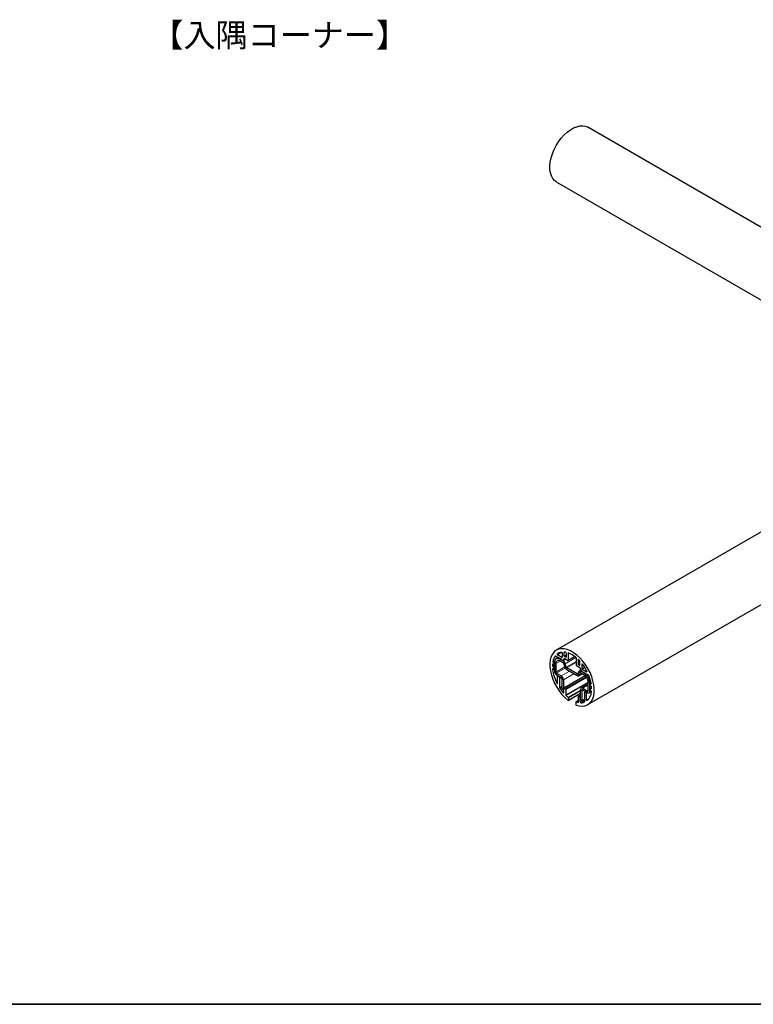
# Model space of a CAD drawing. Units: millimetres. Extents: x 5 to 415, y 5 to 292.
# Drawn here: x 157 to 256, y 5 to 138 of the extents above; entities that cross this region are included whole.
import ezdxf

# ---------------------------------------------------------------- set-up
doc = ezdxf.new("R2010")
doc.units = ezdxf.units.MM
doc.layers.add('FORMAT', color=7, linetype='Continuous')
doc.layers.add('図枠', color=7, linetype='Continuous', lineweight=25)
doc.styles.add('SLDTEXTSTYLE0', font='TXT', dxfattribs={"width": 0.7, "bigfont": 'bigfont'})

msp = doc.modelspace()

# ---------------------------------------------------------------- linework, layer by layer
at = {"color": 7, "linetype": 'Continuous', "lineweight": 25}
for p, q in [((287, 92.84), (233.97, 123.45)), ((229.72, 116.09), (282.75, 85.47)), ((282.75, 83.45), (229.72, 52.83)), ((233.97, 45.47), (287, 76.08)), ((230.47, 51.54), (229.61, 52.03)), ((230.47, 51.84), (229.88, 52.18)), ((230.52, 52.46), (230.52, 51.88)), ((230.78, 52.07), (230.78, 52.53)), ((230.98, 51.9), (230.84, 51.98)), ((231.03, 52.53), (231.03, 51.93)), ((231.28, 51.43), (232.21, 51.97)), ((231.3, 52.41), (231.3, 51.47)), ((229.35, 50.9), (229.25, 50.95)), ((229.25, 50.63), (229.35, 50.57)), ((229.31, 51.22), (229.35, 51.2)), ((229.39, 50.89), (229.46, 50.93)), ((229.4, 51.11), (229.4, 50.93)), ((229.46, 51.15), (229.46, 50)), ((229.67, 51.03), (229.67, 49.87)), ((229.97, 51.82), (229.69, 51.66)), ((230.64, 51.37), (230.24, 51.6)), ((230.64, 51.13), (230.24, 51.36)), ((230.69, 51.52), (230.9, 51.64)), ((230.86, 50.57), (230.72, 51.02)), ((231.24, 51.44), (230.78, 51.7)), ((231.06, 50.55), (230.92, 51)), ((232.39, 51.78), (232.39, 50.83)), ((232.44, 50.74), (232.91, 50.48)), ((232.66, 51.6), (232.66, 50.99)), ((232.71, 50.9), (232.85, 50.81)), ((232.9, 50.84), (232.9, 51.3)), ((233.17, 50.93), (233.17, 50.34)), ((229.35, 50.26), (229.27, 50.31)), ((229.39, 50.26), (229.46, 50.3)), ((229.4, 50.48), (229.4, 50.29)), ((229.76, 49.72), (230.39, 49.35)), ((229.76, 49.48), (230.39, 49.11)), ((229.9, 48.35), (229.9, 49.27)), ((229.98, 49.35), (229.91, 49.31)), ((229.95, 49.3), (230.11, 49.21)), ((233.62, 49.38), (230.75, 47.72)), ((232.55, 49.62), (231.14, 50.44)), ((232.55, 49.37), (231.14, 50.19)), ((232.77, 49.93), (232.63, 49.64)), ((232.76, 49.35), (233.24, 49.63)), ((233.04, 50.13), (232.83, 50.01)), ((232.96, 49.73), (232.83, 49.43)), ((233.44, 49.76), (233.05, 49.99)), ((233.44, 49.51), (233.05, 49.74)), ((233.22, 50.25), (233.81, 49.91)), ((233.22, 49.95), (234.08, 49.45)), ((230.16, 49.12), (230.16, 47.78)), ((230.48, 48.96), (230.48, 47.59)), ((230.69, 48.83), (230.69, 47.47)), ((234.02, 48.24), (233.08, 47.7)), ((234.02, 47.36), (234.02, 48.52)), ((234.23, 47.24), (234.23, 48.4)), ((234.28, 48.29), (234.28, 48.11)), ((234.42, 48.4), (234.3, 48.33)), ((234.38, 48.3), (234.34, 48.32)), ((234.34, 48.02), (234.43, 47.96)), ((230.69, 47.47), (230.48, 47.59)), ((230.69, 47.47), (230.73, 47.49)), ((230.73, 47.11), (230.73, 47.69)), ((230.78, 47.72), (230.94, 47.63)), ((231, 47.54), (231, 46.78)), ((231.33, 46.05), (232.99, 47.01)), ((232.69, 46.56), (232.69, 45.8)), ((232.99, 46.76), (232.71, 46.59)), ((232.9, 46.5), (232.75, 46.59)), ((232.99, 46.14), (232.99, 47.51)), ((233.21, 46.02), (233.21, 47.38)), ((233.29, 47.68), (233.93, 47.31)), ((233.29, 47.44), (233.93, 47.07)), ((233.52, 47.18), (233.52, 45.84)), ((233.61, 47.25), (233.54, 47.21)), ((233.74, 47.12), (233.58, 47.21)), ((233.79, 46.11), (233.79, 47.03)), ((234.14, 47.05), (234.47, 47.24)), ((234.28, 47.66), (234.28, 47.48)), ((234.49, 47.81), (234.3, 47.69)), ((234.44, 47.63), (234.34, 47.69)), ((234.34, 47.38), (234.42, 47.34)), ((231.35, 46.38), (231.35, 46.09)), ((232.34, 45.81), (232.34, 45.51)), ((232.69, 46.04), (232.35, 45.84)), ((232.96, 45.83), (232.96, 46.4)), ((233.21, 46.02), (232.99, 46.14)), ((233.21, 46.02), (233.52, 46.2))]:
    msp.add_line(p, q, dxfattribs=at)
at = {"color": 8, "linetype": 'Continuous', "lineweight": 18}
for p, q in [((229.56, 52.03), (229.58, 52.04)), ((230.11, 52.47), (229.84, 52.31)), ((229.88, 52.18), (230.48, 52.54)), ((230.52, 51.88), (230.47, 51.84)), ((230.78, 52.53), (230.84, 52.56)), ((231.03, 52.21), (230.78, 52.07)), ((230.84, 51.98), (231.03, 52.09)), ((231.03, 51.93), (230.98, 51.9)), ((231.3, 52.41), (231.35, 52.44)), ((232.19, 51.98), (231.3, 51.47)), ((229.46, 50.88), (229.19, 50.72)), ((229.2, 50.93), (229.25, 50.95)), ((229.25, 50.63), (229.46, 50.75)), ((229.53, 51.48), (229.26, 51.33)), ((229.31, 51.22), (229.47, 51.32)), ((229.46, 51.27), (229.35, 51.2)), ((229.46, 50.63), (229.35, 50.57)), ((229.4, 51.11), (229.46, 51.14)), ((229.46, 50.96), (229.4, 50.93)), ((229.67, 51.03), (229.46, 51.15)), ((229.67, 51.03), (230.24, 51.36)), ((229.67, 49.87), (230.86, 50.56)), ((230.24, 51.6), (230.3, 51.64)), ((230.24, 51.6), (230.24, 51.36)), ((230.64, 51.37), (231, 51.58)), ((230.64, 51.13), (230.64, 51.37)), ((230.92, 51), (230.72, 51.02)), ((230.86, 50.57), (231.06, 50.55)), ((230.92, 51), (232.37, 51.84)), ((231.06, 50.55), (232.39, 51.32)), ((231.14, 50.44), (232.39, 51.16)), ((232.66, 50.99), (232.9, 51.13)), ((232.9, 51.01), (232.71, 50.9)), ((232.85, 50.81), (232.9, 50.84)), ((233.22, 50.96), (233.17, 50.93)), ((233.17, 50.34), (233.52, 50.55)), ((229.21, 50.27), (229.27, 50.31)), ((229.4, 50.48), (229.46, 50.51)), ((229.46, 50.32), (229.4, 50.29)), ((229.46, 50), (229.67, 49.87)), ((229.76, 49.72), (230.93, 50.4)), ((229.76, 49.72), (229.76, 49.48)), ((229.95, 49.3), (230.01, 49.33)), ((230.16, 49.24), (230.11, 49.21)), ((230.39, 49.35), (231.49, 49.99)), ((230.39, 49.11), (230.39, 49.35)), ((230.69, 48.83), (232.09, 49.64)), ((230.78, 47.72), (233.63, 49.37)), ((233.74, 49.25), (230.94, 47.63)), ((231.14, 50.44), (231.14, 50.19)), ((232.55, 49.62), (232.65, 49.68)), ((232.55, 49.37), (232.55, 49.62)), ((232.63, 49.64), (232.83, 49.43)), ((232.96, 49.73), (232.77, 49.93)), ((232.83, 49.43), (233.21, 49.65)), ((232.96, 49.73), (233.01, 49.75)), ((233.05, 49.99), (233.12, 50.03)), ((233.05, 49.99), (233.05, 49.74)), ((233.58, 50.46), (233.22, 50.25)), ((233.44, 49.76), (233.5, 49.79)), ((233.44, 49.51), (233.44, 49.76)), ((233.81, 49.91), (233.86, 49.94)), ((229.9, 48.42), (229.81, 48.37)), ((230.16, 49.12), (230.27, 49.18)), ((230.48, 47.96), (230.16, 47.78)), ((230.18, 47.72), (230.48, 47.89)), ((230.69, 48.83), (230.48, 48.96)), ((231, 47.54), (233.8, 49.16)), ((234.02, 48.53), (231, 46.78)), ((231.03, 46.7), (234.02, 48.43)), ((233.29, 47.68), (234.02, 48.1)), ((234.23, 48.4), (234.02, 48.52)), ((234.23, 48.4), (234.4, 48.49)), ((234.42, 48.37), (234.34, 48.32)), ((234.38, 48.3), (234.43, 48.33)), ((230.73, 47.15), (230.65, 47.1)), ((232.99, 47.44), (231.31, 46.46)), ((231.35, 46.38), (232.99, 47.33)), ((232.99, 47.04), (231.35, 46.09)), ((232.99, 46.73), (232.75, 46.59)), ((232.9, 46.5), (232.99, 46.55)), ((233.21, 47.38), (232.99, 47.51)), ((233.21, 47.38), (233.29, 47.44)), ((233.29, 47.68), (233.29, 47.44)), ((233.63, 47.24), (233.58, 47.21)), ((233.74, 47.12), (233.79, 47.15)), ((233.89, 47.09), (233.79, 47.03)), ((233.93, 47.31), (234.02, 47.36)), ((233.93, 47.07), (233.93, 47.31)), ((234.02, 47.36), (234.23, 47.24)), ((234.23, 47.24), (234.41, 47.34)), ((234.49, 47.78), (234.34, 47.69)), ((234.44, 47.63), (234.5, 47.66)), ((232.69, 46.02), (232.38, 45.84)), ((232.66, 45.77), (232.69, 45.79)), ((232.99, 46.43), (232.96, 46.4)), ((232.96, 45.83), (233.52, 46.15)), ((233.52, 46.01), (233.03, 45.73)), ((233.5, 45.8), (233.51, 45.81)), ((233.79, 46.11), (234.16, 46.32))]:
    msp.add_line(p, q, dxfattribs=at)
at = {"color": 7, "linetype": 'Continuous', "lineweight": 25, "flags": 128}
for points in [[(229.72, 116.09), (229.48, 116.27), (229.23, 116.54), (229.05, 116.88), (228.92, 117.29), (228.85, 117.74), (228.84, 118.24), (228.9, 118.76), (229.02, 119.31), (229.19, 119.87), (229.42, 120.43), (229.7, 120.97), (230.03, 121.49), (230.39, 121.97), (230.78, 122.41), (231.2, 122.79), (231.63, 123.11), (232.06, 123.36), (232.49, 123.53), (232.9, 123.63), (233.3, 123.65), (233.66, 123.58), (233.97, 123.45)], [(232.4, 45.42), (232.82, 45.3), (233.22, 45.27), (233.59, 45.32), (233.92, 45.44), (234.21, 45.65), (234.45, 45.92), (234.64, 46.26), (234.77, 46.67), (234.84, 47.12), (234.84, 47.62), (234.79, 48.14), (234.67, 48.69), (234.5, 49.25), (234.27, 49.81), (233.98, 50.35), (233.66, 50.87), (233.3, 51.35), (232.9, 51.79), (232.49, 52.17), (232.06, 52.49), (231.63, 52.74), (231.2, 52.91), (230.78, 53.01), (230.39, 53.03), (230.03, 52.96), (229.7, 52.82), (229.42, 52.6), (229.19, 52.31), (229.02, 51.96), (228.9, 51.54), (228.84, 51.08), (228.85, 50.58), (228.92, 50.04), (229.05, 49.49), (229.23, 48.93), (229.48, 48.38), (229.77, 47.84), (230.1, 47.33), (230.47, 46.86), (230.87, 46.43), (231.29, 46.06)], [(229.84, 52.31), (229.83, 52.3), (229.82, 52.29), (229.82, 52.27), (229.83, 52.25), (229.84, 52.23), (229.85, 52.21), (229.86, 52.2), (229.88, 52.18)], [(230.82, 52.57), (230.81, 52.57), (230.8, 52.56), (230.8, 52.56), (230.79, 52.56), (230.79, 52.55), (230.79, 52.55), (230.78, 52.54), (230.78, 52.53)], [(231.34, 52.45), (231.33, 52.45), (231.32, 52.45), (231.31, 52.45), (231.31, 52.44), (231.3, 52.44), (231.3, 52.43), (231.3, 52.42), (231.3, 52.41)], [(229.25, 50.95), (229.24, 50.96), (229.23, 50.96), (229.23, 50.96), (229.22, 50.96), (229.21, 50.95), (229.21, 50.94), (229.2, 50.94), (229.2, 50.93)], [(233.17, 50.93), (233.17, 50.94), (233.18, 50.96), (233.19, 50.96), (233.2, 50.97), (233.21, 50.96), (233.22, 50.96), (233.24, 50.95), (233.25, 50.93)], [(229.27, 50.31), (229.26, 50.32), (229.25, 50.32), (229.24, 50.32), (229.23, 50.31), (229.22, 50.31), (229.22, 50.3), (229.21, 50.29), (229.21, 50.27)], [(232.63, 49.64), (232.63, 49.63), (232.62, 49.62), (232.61, 49.61), (232.6, 49.61), (232.59, 49.61), (232.58, 49.61), (232.56, 49.61), (232.55, 49.62)], [(232.83, 49.43), (232.81, 49.39), (232.78, 49.37), (232.75, 49.35), (232.72, 49.34), (232.68, 49.33), (232.64, 49.34), (232.6, 49.35), (232.55, 49.37)], [(233.05, 49.99), (233, 50.01), (232.96, 50.02), (232.92, 50.03), (232.88, 50.03), (232.84, 50.01), (232.81, 50), (232.79, 49.97), (232.77, 49.93)], [(233.05, 49.74), (233.03, 49.75), (233.02, 49.75), (233.01, 49.75), (233, 49.75), (232.99, 49.75), (232.98, 49.75), (232.97, 49.74), (232.96, 49.73)], [(233.85, 49.99), (233.86, 49.97), (233.86, 49.95), (233.86, 49.93), (233.86, 49.92), (233.85, 49.91), (233.84, 49.91), (233.83, 49.91), (233.81, 49.91)], [(229.81, 48.37), (229.82, 48.35), (229.83, 48.33), (229.85, 48.32), (229.86, 48.32), (229.88, 48.32), (229.89, 48.32), (229.9, 48.34), (229.9, 48.35)], [(234.43, 48.35), (234.43, 48.33), (234.43, 48.32), (234.42, 48.31), (234.42, 48.3), (234.41, 48.3), (234.4, 48.29), (234.39, 48.3), (234.38, 48.3)], [(230.65, 47.1), (230.67, 47.09), (230.68, 47.08), (230.69, 47.07), (230.71, 47.07), (230.72, 47.08), (230.72, 47.09), (230.73, 47.1), (230.73, 47.11)], [(231.35, 46.09), (231.35, 46.07), (231.34, 46.06), (231.34, 46.06), (231.33, 46.05), (231.32, 46.05), (231.31, 46.05), (231.3, 46.05), (231.29, 46.06)], [(232.38, 45.84), (232.37, 45.84), (232.36, 45.84), (232.36, 45.84), (232.35, 45.84), (232.35, 45.83), (232.34, 45.82), (232.34, 45.82), (232.34, 45.81)], [(232.69, 45.8), (232.69, 45.79), (232.69, 45.79), (232.69, 45.78), (232.68, 45.77), (232.68, 45.77), (232.67, 45.77), (232.66, 45.77), (232.66, 45.77)], [(233.88, 46.02), (233.87, 46.01), (233.86, 46.01), (233.84, 46.02), (233.82, 46.03), (233.81, 46.05), (233.8, 46.07), (233.79, 46.09), (233.79, 46.11)]]:
    msp.add_lwpolyline(points, dxfattribs=at)
at = {"color": 7, "linetype": 'Continuous', "lineweight": 25}
for centre, radius, start, end in [((231.1, 50.95), 1.88, 144.8605, 168.2542), ((229.59, 52.01), 0.0331, 50.8931, 138.2937), ((230.61, 51.28), 1.29, 97.847, 127.1085), ((230.42, 52.46), 0.0973, 358.3338, 80.4964), ((230.49, 51.87), 0.0328, 230.7968, 9.2141), ((230.9, 52.07), 0.115, 182.6054, 237.3945), ((230.63, 50.62), 1.96, 78.3253, 84.693), ((231, 51.92), 0.0328, 230.7968, 9.2141), ((230.11, 49.15), 3.52, 50.4632, 69.5422), ((232.27, 51.77), 0.117, 2.9184, 50.7287), ((232.48, 50.69), 3.29, 175.8024, 179.3513), ((229.31, 50.73), 0.115, 182.1162, 237.4337), ((229.37, 51.32), 0.11, 174.0824, 238.4059), ((229.29, 51.1), 0.115, 2.6055, 57.3945), ((229.37, 50.92), 0.0328, 230.7967, 9.2139), ((229.29, 50.47), 0.115, 2.6055, 57.3945), ((229.94, 51.23), 0.486, 50.7967, 189.214), ((230.02, 51.08), 0.355, 50.7967, 189.2141), ((230.59, 51.69), 0.194, 230.1071, 4.3906), ((230.28, 50.82), 0.663, 15.9517, 57.1517), ((230.54, 50.97), 0.195, 15.9517, 57.1517), ((231.5, 50.75), 0.663, 195.9517, 237.1517), ((231.24, 50.6), 0.195, 195.9518, 237.1516), ((231.26, 51.46), 0.0328, 230.7968, 9.2141), ((232.51, 50.84), 0.115, 182.6054, 237.3945), ((228.94, 47.68), 5.4, 43.2298, 46.4681), ((232.77, 50.99), 0.115, 182.6054, 237.3945), ((232.87, 50.84), 0.0328, 230.7968, 9.2141), ((232.79, 51.3), 0.117, 2.8429, 43.8675), ((228.15, 47.02), 6.43, 27.5339, 37.5108), ((234.74, 50.94), 5.57, 186.9305, 207.563), ((229.37, 50.29), 0.0328, 230.7967, 9.2139), ((230.11, 50.03), 0.653, 182.6055, 237.3945), ((229.86, 49.88), 0.192, 182.6054, 237.3945), ((229.93, 49.28), 0.0328, 50.7968, 189.2141), ((230.05, 49.11), 0.115, 2.6055, 57.3946), ((230.04, 48.8), 0.653, 2.6055, 57.3945), ((233.6, 50.53), 0.697, 184.58, 237.2591), ((233.28, 50.35), 0.115, 182.6055, 237.3945), ((232.52, 48.32), 1.71, 2.6055, 57.3945), ((232.77, 48.46), 1.25, 2.6055, 57.3945), ((234.02, 49.36), 0.115, 20.6128, 57.3863), ((229.03, 47.35), 5.49, 10.4056, 21.8283), ((230.29, 48.95), 0.192, 2.6054, 57.3946), ((234.32, 48.3), 0.0328, 50.7967, 189.2139), ((234.4, 48.11), 0.115, 182.6055, 237.3945), ((234.37, 47.86), 0.116, 5.4958, 57.2088), ((230.7, 47.62), 3.79, 0.6972, 3.9236), ((230.28, 47.78), 0.112, 182.2742, 214.7744), ((235.34, 51.14), 6.19, 213.5731, 220.7639), ((230.76, 47.7), 0.0328, 50.7968, 189.2141), ((230.88, 47.53), 0.115, 2.6054, 57.3945), ((231.11, 46.79), 0.117, 182.9191, 226.7332), ((234.42, 50.27), 4.92, 226.472, 230.737), ((232.72, 46.56), 0.0328, 50.7968, 189.2141), ((233.18, 47.54), 0.186, 50.7967, 189.2141), ((233.26, 47.39), 0.0546, 50.7966, 189.2141), ((233.56, 47.19), 0.0328, 50.7966, 189.214), ((233.67, 47.02), 0.115, 2.6054, 57.3945), ((232.67, 47.36), 1.81, 312.1546, 356.2018), ((233.96, 47.36), 0.0546, 230.7967, 9.2142), ((234.05, 47.21), 0.186, 230.7968, 9.214), ((234.32, 47.67), 0.0328, 50.7967, 189.2139), ((234.4, 47.48), 0.115, 182.6055, 237.3945), ((234.36, 47.24), 0.112, 357.8328, 57.8753), ((234.46, 47.66), 0.0329, 230.9893, 10.3715), ((231.23, 46.37), 0.117, 2.9248, 50.3101), ((232.45, 45.52), 0.111, 181.8301, 244.3586), ((233.13, 48.03), 2.31, 251.1994, 258.2511), ((232.84, 46.4), 0.115, 2.6054, 57.3945), ((233.06, 45.83), 0.101, 179.5082, 256.0831), ((233.04, 47.16), 1.43, 269.7699, 288.8999), ((233.49, 45.84), 0.0353, 295.4831, 7.2057)]:
    msp.add_arc(centre, radius, start, end, dxfattribs=at)
at = {"layer": '図枠', "lineweight": 35}
msp.add_line((5, 5), (415, 5), dxfattribs=at)

# ---------------------------------------------------------------- texts
at = {"layer": 'FORMAT', "insert": (175.05, 137.49), "char_height": 3.175, "attachment_point": 1, "style": 'SLDTEXTSTYLE0'}
msp.add_mtext('【入隅コーナー】', dxfattribs=at)

doc.saveas('drawing.dxf')
